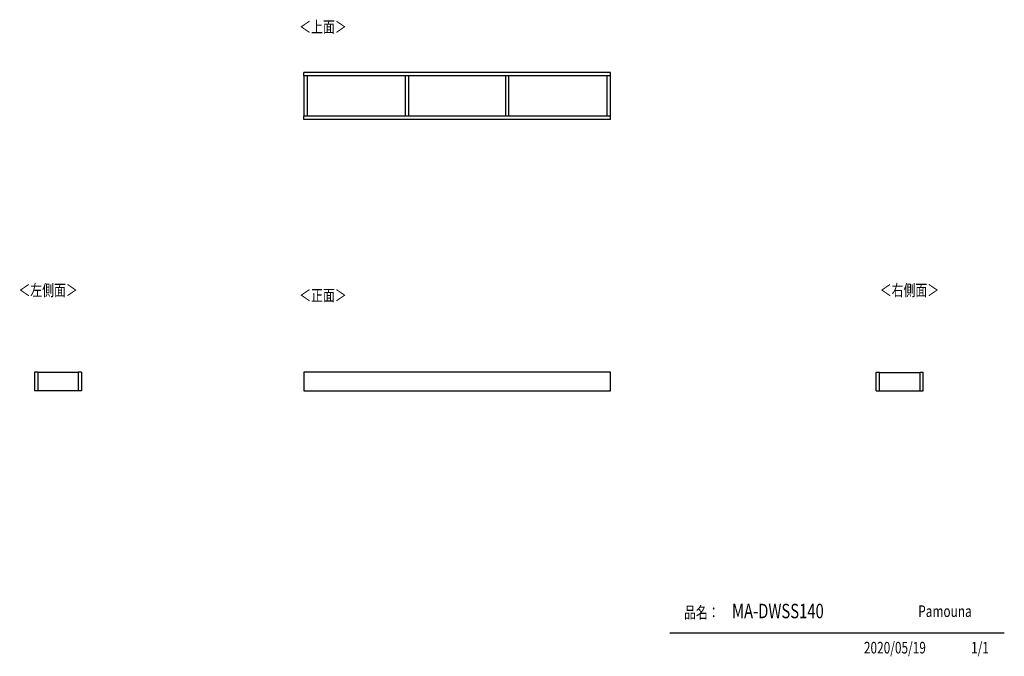
# Model space of a CAD drawing. Extents: x 346 to 4839, y 153 to 3059.
import ezdxf

# ---------------------------------------------------------------- set-up
doc = ezdxf.new("R2010")
doc.units = 0
doc.layers.get('0').update_dxf_attribs({"linetype": 'CONTINUOUS'})
doc.layers.add('寸法', color=179, linetype='CONTINUOUS')
doc.styles.add('SLDTEXTSTYLE0', font='TXT', dxfattribs={"width": 0.75, "bigfont": 'bigfont'})

msp = doc.modelspace()

# ---------------------------------------------------------------- linework, layer by layer
at = {"color": 7, "linetype": 'CONTINUOUS'}
for p, q in [((1643, 2802.9), (1643, 2817.9)), ((3043, 2817.9), (1643, 2817.9)), ((3043, 2802.9), (1643, 2802.9)), ((1644, 2617.9), (1644, 2802.9)), ((1659, 2617.9), (1659, 2802.9)), ((2107, 2617.9), (2107, 2802.9)), ((2122, 2617.9), (2122, 2802.9)), ((2564, 2617.9), (2564, 2802.9)), ((2579, 2617.9), (2579, 2802.9)), ((3027, 2617.9), (3027, 2802.9)), ((3042, 2617.9), (3042, 2802.9)), ((3043, 2802.9), (3043, 2817.9)), ((1643, 2602.9), (1643, 2617.9)), ((3043, 2617.9), (1643, 2617.9)), ((3043, 2602.9), (3043, 2617.9)), ((3043, 2602.9), (1643, 2602.9)), ((428.6, 1449.2), (413.6, 1449.2)), ((413.6, 1449.2), (413.6, 1364.2)), ((428.6, 1449.2), (428.6, 1364.2)), ((613.6, 1448.7), (428.6, 1448.7)), ((628.6, 1449.2), (613.6, 1449.2)), ((613.6, 1449.2), (613.6, 1364.2)), ((628.6, 1449.2), (628.6, 1364.2)), ((3043, 1449.2), (1643, 1449.2)), ((1643, 1449.2), (1643, 1364.2)), ((3043, 1364.2), (3043, 1449.2)), ((4254.8, 1449.2), (4269.8, 1449.2)), ((4254.8, 1364.2), (4254.8, 1449.2)), ((4269.8, 1364.2), (4269.8, 1449.2)), ((4269.8, 1448.7), (4454.8, 1448.7)), ((4454.8, 1364.2), (4454.8, 1449.2)), ((4454.8, 1449.2), (4469.8, 1449.2)), ((4469.8, 1364.2), (4469.8, 1449.2)), ((428.6, 1364.2), (413.6, 1364.2)), ((613.6, 1364.2), (428.6, 1364.2)), ((628.6, 1364.2), (613.6, 1364.2)), ((1643, 1364.2), (3043, 1364.2)), ((4254.8, 1364.2), (4269.8, 1364.2)), ((4269.8, 1364.2), (4454.8, 1364.2)), ((4454.8, 1364.2), (4469.8, 1364.2)), ((4839.5, 258.5), (3312.4, 258.5))]:
    msp.add_line(p, q, dxfattribs=at)

# ---------------------------------------------------------------- texts
at = {"color": 7, "linetype": 'CONTINUOUS', "style": 'SLDTEXTSTYLE0', "width": 0.75}
for s, height, p in [('＜上面＞', 52.92, (1621.8, 2999)), ('＜左側面＞', 52.92, (340.5, 1797.4)), ('＜右側面＞', 52.92, (4271.3, 1797.4)), ('＜正面＞', 52.92, (1621.8, 1773.9)), ('品名：', 52.92, (3377.8, 326.5)), ('MA-DWSS140', 66.15, (3596.7, 326.4)), ('Pamouna', 52.92, (4446.7, 332.3))]:
    msp.add_text(s, height=height, dxfattribs=at).set_placement(p)
at = {"layer": '寸法', "color": 7, "linetype": 'CONTINUOUS', "style": 'SLDTEXTSTYLE0', "width": 0.75}
for s, p in [('2020/05/19', (4198.8, 165.7)), ('1/1', (4688, 165.7))]:
    msp.add_text(s, height=52.92, dxfattribs=at).set_placement(p)

doc.saveas('drawing.dxf')
